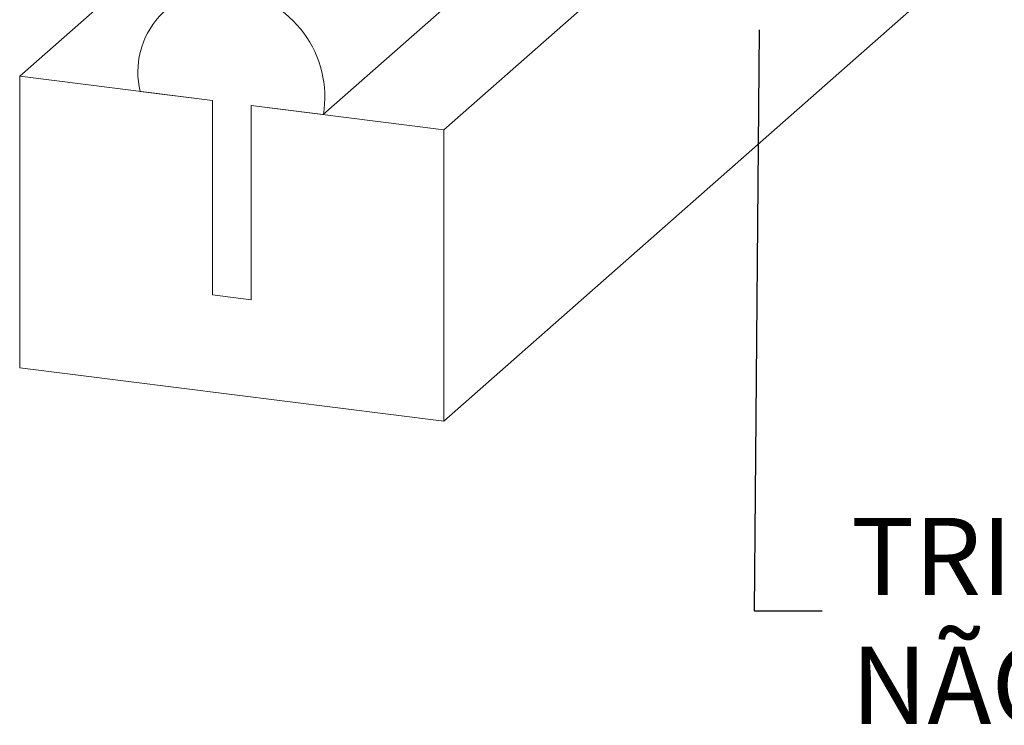
# Model space of a CAD drawing. Units: millimetres. Extents: x 10 to 205, y 4 to 287.
# Drawn here: x 100 to 119, y 186 to 200 of the extents above; entities that cross this region are included whole.
import ezdxf

# ---------------------------------------------------------------- set-up
doc = ezdxf.new("R2010")
doc.units = ezdxf.units.MM
doc.layers.add('ANOTAÇÕES', color=8, linetype='Continuous')
doc.layers.add('FANTASMA', color=9, linetype='Continuous')
doc.styles.add('SLDTEXTSTYLE0', font='TXT', dxfattribs={"width": 0.7})
doc.dimstyles.new('SLDDIMSTYLE4', dxfattribs={"dimtxt": 0.18, "dimasz": 2, "dimexe": 0, "dimexo": 0.0625, "dimgap": 0, "dimtad": 0, "dimtih": 1, "dimtoh": 1, "dimdec": 0, "dimrnd": 1e-09, "dimzin": 0, "dimdsep": 46, "dimtxsty": 'Standard', "dimblk1": 'NONE', "dimblk2": 'NONE', "dimsah": 1, "dimcen": 0.09, "dimadec": 0, "dimazin": 0, "dimtfac": 2, "dimtdec": 0, "dimtofl": 0, "dimtmove": 0, "dimatfit": 3, "dimldrblk": 'NONE', "dimfxl": 0, "dimfrac": 2, "dimtolj": 1, "dimtzin": 0, "dimarcsym": 0})

# ---------------------------------------------------------------- blocks, each defined once
blk = doc.blocks.new('SW_NOTE_0_2')
at = {"layer": 'ANOTAÇÕES', "color": 0, "char_height": 1.5, "attachment_point": 1, "style": 'SLDTEXTSTYLE0'}
for s, insert in [('TRILHO', (0.561, 1.807)), ('NÃO FORNECIDO', (0.561, -0.693))]:
    blk.add_mtext(s, dxfattribs=dict(at, insert=insert))
blk = doc.blocks.new('_None')

msp = doc.modelspace()

# ---------------------------------------------------------------- linework, layer by layer
at = {"layer": 'FANTASMA', "linetype": 'Continuous', "lineweight": 18}
for p, q in [((106.203, 197.992), (117.837, 208.253)), ((117.837, 205.895), (108.542, 197.697)), ((108.111, 205.615), (100.31, 198.734)), ((117.837, 200.239), (108.542, 192.04)), ((100.31, 198.734), (100.31, 193.078)), ((104.052, 198.263), (100.31, 198.734)), ((102.648, 198.44), (104.052, 198.263)), ((104.052, 198.263), (104.052, 194.492)), ((104.8, 198.169), (106.203, 197.992)), ((104.8, 194.398), (104.8, 198.169)), ((104.8, 198.169), (108.542, 197.697)), ((108.542, 197.697), (108.542, 192.04)), ((104.052, 194.492), (104.8, 194.398)), ((108.542, 192.04), (100.31, 193.078))]:
    msp.add_line(p, q, dxfattribs=at)
for centre, radius, start, end in [((104.201, 198.821), 1.598, 81.9082, 193.7885), ((104.139, 198.331), 2.092, 350.6638, 82.123)]:
    msp.add_arc(centre, radius, start, end, dxfattribs=at)

# ---------------------------------------------------------------- block references
at = {"layer": 'ANOTAÇÕES'}
msp.add_blockref('SW_NOTE_0_2', (115.887, 188.357), dxfattribs=at)

# ---------------------------------------------------------------- leaders
at = {"layer": 'ANOTAÇÕES', "has_arrowhead": 0}
msp.add_leader([(114.662, 199.635), (114.567, 188.357), (115.887, 188.357)], dimstyle='SLDDIMSTYLE4', dxfattribs=at)

doc.saveas('drawing.dxf')
